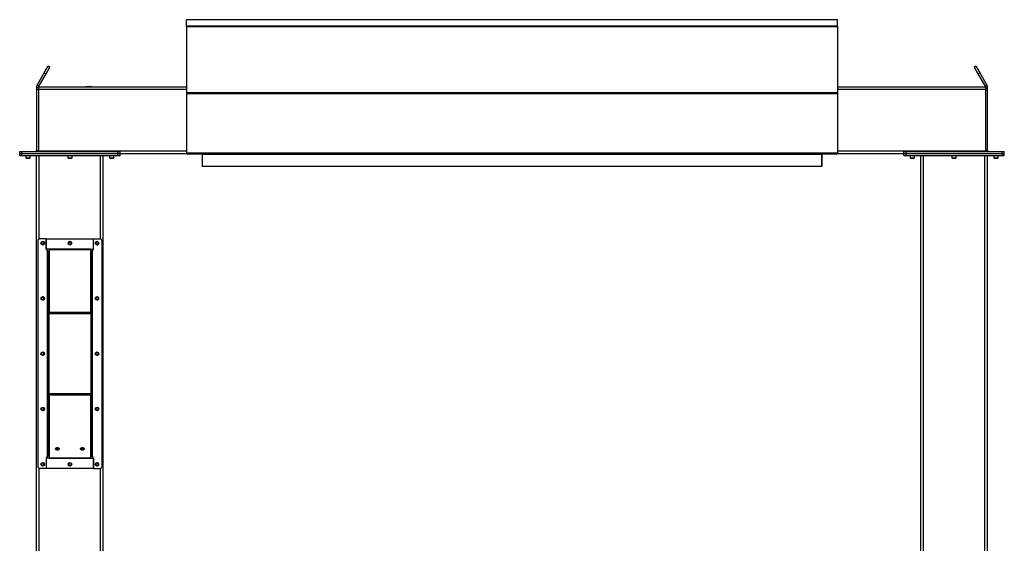
# Model space of a CAD drawing. Units: inches. Extents: x 3 to 813, y 3 to 526.
# Drawn here: x 526 to 644, y 240 to 303 of the extents above; entities that cross this region are included whole.
import ezdxf

# ---------------------------------------------------------------- set-up
doc = ezdxf.new("R2010")
doc.units = ezdxf.units.IN
doc.header["$LTSCALE"] = 24
doc.header["$MEASUREMENT"] = 0

msp = doc.modelspace()

# ---------------------------------------------------------------- linework, layer by layer
at = {"color": 7, "linetype": 'Continuous', "lineweight": 25}
for p, q in [((624.282721, 302.9262466), (546.282721, 302.9262466)), ((546.282721, 302.1598269), (546.282721, 302.9262466)), ((624.282721, 302.1598269), (546.282721, 302.1598269)), ((546.282721, 302.1286366), (546.282721, 302.1598269)), ((624.282721, 302.1286366), (546.282721, 302.1286366)), ((546.282721, 302.1286366), (546.282721, 302.1278065)), ((546.282721, 302.1278065), (546.282721, 294.1890777)), ((546.282721, 302.1278065), (624.282721, 302.1278065)), ((624.282721, 302.1598269), (624.282721, 302.9262466)), ((624.282721, 302.1286366), (624.282721, 302.1598269)), ((624.282721, 302.1286366), (624.282721, 302.1278065)), ((624.282721, 302.1278065), (624.282721, 294.1890777)), ((529.2282272, 296.5703796), (529.6912147, 297.3722974)), ((529.907721, 297.2472974), (529.6912147, 297.3722974)), ((640.8742274, 297.3722974), (640.657721, 297.2472974)), ((640.8742274, 297.3722974), (641.3372148, 296.5703796)), ((528.3664551, 295.0777466), (529.2282272, 296.5703796)), ((528.5829615, 294.9527466), (529.4447336, 296.4453796)), ((529.2282272, 296.5703796), (529.4447336, 296.4453796)), ((529.4447336, 296.4453796), (529.907721, 297.2472974)), ((640.657721, 297.2472974), (641.1207084, 296.4453796)), ((641.3372148, 296.5703796), (641.1207084, 296.4453796)), ((641.1207084, 296.4453796), (641.9824805, 294.9527466)), ((641.3372148, 296.5703796), (642.1989869, 295.0777466)), ((528.5829615, 294.9527466), (528.3664551, 295.0777466)), ((641.9824805, 294.9527466), (642.1989869, 295.0777466)), ((528.532721, 294.7652466), (528.282721, 294.7652466)), ((528.282721, 294.7652466), (528.282721, 294.5152466)), ((528.532721, 294.5152466), (528.282721, 294.5152466)), ((528.282721, 294.5152466), (528.282721, 287.2302466)), ((528.532721, 294.8902466), (546.282721, 294.8902466)), ((528.532721, 294.8902466), (528.532721, 294.5777466)), ((528.532721, 294.5777466), (528.532721, 287.2027466)), ((534.225221, 294.9252466), (534.190221, 294.9077466)), ((534.190221, 294.9077466), (534.190221, 294.8902466)), ((534.190221, 294.9077466), (534.875221, 294.9077466)), ((534.225221, 294.9252466), (534.840221, 294.9252466)), ((534.875221, 294.9077466), (534.840221, 294.9252466)), ((534.875221, 294.8902466), (534.875221, 294.9077466)), ((546.282721, 294.1890777), (624.282721, 294.1890777)), ((546.282721, 294.1890777), (546.282721, 294.0704151)), ((546.282721, 294.0704151), (624.282721, 294.0704151)), ((546.282721, 294.0704151), (546.282721, 286.9738305)), ((624.282721, 294.8902466), (642.032721, 294.8902466)), ((624.282721, 294.1890777), (624.282721, 294.0704151)), ((624.282721, 294.0704151), (624.282721, 286.9738305)), ((642.032721, 294.8902466), (642.032721, 294.5777466)), ((642.032721, 294.7652466), (642.282721, 294.7652466)), ((642.032721, 294.5777466), (642.032721, 287.2027466)), ((642.032721, 294.5152466), (642.282721, 294.5152466)), ((642.282721, 294.5152466), (642.282721, 294.7652466)), ((642.282721, 287.2302466), (642.282721, 294.5152466)), ((526.282721, 286.8902466), (526.282721, 287.1402466)), ((526.282721, 287.1402466), (526.532721, 287.1402466)), ((526.282721, 286.6402466), (526.282721, 286.8902466)), ((526.282721, 286.8902466), (526.532721, 286.8902466)), ((526.532721, 286.8902466), (526.532721, 287.1402466)), ((526.532721, 287.1402466), (538.062721, 287.1402466)), ((526.532721, 286.6402466), (526.532721, 286.8902466)), ((526.532721, 286.8902466), (538.062721, 286.8902466)), ((528.282721, 287.2302466), (528.532721, 287.2302466)), ((528.532721, 287.2027466), (528.532721, 287.1402466)), ((538.062721, 286.8902466), (538.062721, 287.1402466)), ((538.062721, 287.1402466), (538.312721, 287.1402466)), ((538.062721, 286.6402466), (538.062721, 286.8902466)), ((538.062721, 286.8902466), (538.312721, 286.8902466)), ((538.312721, 286.8902466), (538.312721, 287.1402466)), ((538.312721, 286.8902466), (546.282721, 286.8902466)), ((538.312721, 286.6402466), (538.312721, 286.8902466)), ((546.282721, 286.9738305), (624.282721, 286.9738305)), ((546.282721, 286.9738305), (546.282721, 286.8838305)), ((546.282721, 286.8838305), (546.2839943, 286.8838305)), ((546.3457397, 286.8478305), (624.2197023, 286.8478305)), ((548.147721, 286.8002466), (548.147721, 285.3902466)), ((548.157721, 286.8478305), (548.157721, 286.7938305)), ((548.157721, 286.7938305), (622.407721, 286.7938305)), ((548.157721, 286.7938305), (548.157721, 285.3838305)), ((622.407721, 286.8478305), (622.407721, 286.7938305)), ((622.407721, 286.7938305), (622.407721, 285.3838305)), ((622.417721, 285.3902466), (622.417721, 286.8002466)), ((624.2814478, 286.8838305), (624.282721, 286.8838305)), ((624.282721, 286.9738305), (624.282721, 286.8838305)), ((624.282721, 286.8902466), (632.252721, 286.8902466)), ((632.252721, 286.8902466), (632.252721, 287.1402466)), ((632.252721, 287.1402466), (632.502721, 287.1402466)), ((632.252721, 286.6402466), (632.252721, 286.8902466)), ((632.252721, 286.8902466), (632.502721, 286.8902466)), ((632.502721, 286.8902466), (632.502721, 287.1402466)), ((632.502721, 287.1402466), (644.032721, 287.1402466)), ((632.502721, 286.6402466), (632.502721, 286.8902466)), ((632.502721, 286.8902466), (644.032721, 286.8902466)), ((642.282721, 287.2302466), (642.032721, 287.2302466)), ((642.032721, 287.2027466), (642.032721, 287.1402466)), ((644.032721, 286.8902466), (644.032721, 287.1402466)), ((644.032721, 287.1402466), (644.282721, 287.1402466)), ((644.032721, 286.6402466), (644.032721, 286.8902466)), ((644.032721, 286.8902466), (644.282721, 286.8902466)), ((644.282721, 286.8902466), (644.282721, 287.1402466)), ((644.282721, 286.6402466), (644.282721, 286.8902466)), ((526.282721, 286.6402466), (526.532721, 286.6402466)), ((526.532721, 286.6402466), (538.062721, 286.6402466)), ((527.017721, 286.6402466), (527.017721, 286.3735278)), ((527.017721, 286.3735278), (527.0760023, 286.3152466)), ((527.017721, 286.3735278), (527.547721, 286.3735278)), ((527.0760023, 286.3152466), (527.4894398, 286.3152466)), ((527.4894398, 286.3152466), (527.547721, 286.3735278)), ((527.547721, 286.3735278), (527.547721, 286.6402466)), ((528.297721, 177.7881645), (528.297721, 286.6402466)), ((532.032721, 286.6402466), (532.032721, 286.3735278)), ((532.032721, 286.3735278), (532.0910023, 286.3152466)), ((532.032721, 286.3735278), (532.562721, 286.3735278)), ((532.0910023, 286.3152466), (532.5044398, 286.3152466)), ((532.5044398, 286.3152466), (532.562721, 286.3735278)), ((532.562721, 286.3735278), (532.562721, 286.6402466)), ((536.297721, 177.7881645), (536.297721, 286.6402466)), ((537.047721, 286.6402466), (537.047721, 286.3735278)), ((537.047721, 286.3735278), (537.1060023, 286.3152466)), ((537.047721, 286.3735278), (537.577721, 286.3735278)), ((537.1060023, 286.3152466), (537.5194398, 286.3152466)), ((537.5194398, 286.3152466), (537.577721, 286.3735278)), ((537.577721, 286.3735278), (537.577721, 286.6402466)), ((538.062721, 286.6402466), (538.312721, 286.6402466)), ((632.252721, 286.6402466), (632.502721, 286.6402466)), ((632.502721, 286.6402466), (644.032721, 286.6402466)), ((632.987721, 286.6402466), (632.987721, 286.3735278)), ((632.987721, 286.3735278), (633.0460023, 286.3152466)), ((632.987721, 286.3735278), (633.517721, 286.3735278)), ((633.0460023, 286.3152466), (633.4594398, 286.3152466)), ((633.4594398, 286.3152466), (633.517721, 286.3735278)), ((633.517721, 286.3735278), (633.517721, 286.6402466)), ((634.267721, 177.7881645), (634.267721, 286.6402466)), ((638.002721, 286.6402466), (638.002721, 286.3735278)), ((638.002721, 286.3735278), (638.0610023, 286.3152466)), ((638.002721, 286.3735278), (638.532721, 286.3735278)), ((638.0610023, 286.3152466), (638.4744398, 286.3152466)), ((638.4744398, 286.3152466), (638.532721, 286.3735278)), ((638.532721, 286.3735278), (638.532721, 286.6402466)), ((642.267721, 177.7881645), (642.267721, 286.6402466)), ((643.017721, 286.6402466), (643.017721, 286.3735278)), ((643.017721, 286.3735278), (643.0760023, 286.3152466)), ((643.017721, 286.3735278), (643.547721, 286.3735278)), ((643.0760023, 286.3152466), (643.4894398, 286.3152466)), ((643.4894398, 286.3152466), (643.547721, 286.3735278)), ((643.547721, 286.3735278), (643.547721, 286.6402466)), ((644.032721, 286.6402466), (644.282721, 286.6402466)), ((548.157721, 285.3902466), (548.147721, 285.3902466)), ((548.157721, 285.3838305), (622.407721, 285.3838305)), ((622.407721, 285.3902466), (622.417721, 285.3902466)), ((528.447721, 276.3909071), (528.447721, 249.3909071)), ((529.447721, 276.6409071), (528.697721, 276.6409071)), ((529.447721, 276.6409071), (529.447721, 275.3909071)), ((529.447721, 275.4209446), (529.447721, 276.6409071)), ((529.447721, 276.6409071), (535.147721, 276.6409071)), ((535.147721, 275.3909071), (535.147721, 276.6409071)), ((535.147721, 276.6409071), (535.897721, 276.6409071)), ((535.147721, 275.4209446), (535.147721, 276.6409071)), ((536.147721, 249.3909071), (536.147721, 276.3909071)), ((529.797721, 275.4209446), (529.447721, 275.4209446)), ((529.572721, 275.3909071), (529.447721, 275.3909071)), ((529.572721, 275.1927466), (529.572721, 275.3909071)), ((529.572721, 275.1927466), (529.572721, 250.5890676)), ((529.662721, 275.1027466), (529.797721, 275.1027466)), ((529.662721, 275.1027466), (529.662721, 267.7263487)), ((529.797721, 275.4209446), (529.797721, 275.357305)), ((534.797721, 275.4209446), (529.797721, 275.4209446)), ((534.797721, 275.357305), (529.797721, 275.357305)), ((529.797721, 275.357305), (529.797721, 267.8218081)), ((534.797721, 275.357305), (534.797721, 275.4209446)), ((534.797721, 275.4209446), (535.147721, 275.4209446)), ((534.797721, 267.8218081), (534.797721, 275.357305)), ((534.932721, 275.1027466), (534.797721, 275.1027466)), ((534.932721, 267.7263487), (534.932721, 275.1027466)), ((535.022721, 275.3909071), (535.147721, 275.3909071)), ((535.022721, 275.3909071), (535.022721, 275.1927466)), ((535.022721, 250.5890676), (535.022721, 275.1927466)), ((529.797721, 267.7263487), (529.662721, 267.7263487)), ((529.662721, 267.7263487), (529.662721, 267.662709)), ((529.797721, 267.662709), (529.662721, 267.662709)), ((529.662721, 267.662709), (529.662721, 258.1191051)), ((529.797721, 267.662709), (529.797721, 267.8218081)), ((534.797721, 267.8218081), (529.797721, 267.8218081)), ((534.797721, 267.662709), (529.797721, 267.662709)), ((529.797721, 258.1191051), (529.797721, 267.662709)), ((534.797721, 267.8218081), (534.797721, 267.662709)), ((534.797721, 267.7263487), (534.932721, 267.7263487)), ((534.797721, 267.662709), (534.932721, 267.662709)), ((534.797721, 267.662709), (534.797721, 258.1191051)), ((534.932721, 267.662709), (534.932721, 267.7263487)), ((534.932721, 258.1191051), (534.932721, 267.662709)), ((529.797721, 258.1191051), (529.662721, 258.1191051)), ((529.662721, 258.1191051), (529.662721, 258.0554655)), ((529.797721, 258.0554655), (529.662721, 258.0554655)), ((529.662721, 258.0554655), (529.662721, 250.6790676)), ((529.797721, 258.1191051), (534.797721, 258.1191051)), ((529.797721, 257.9600061), (529.797721, 258.1191051)), ((529.797721, 257.9600061), (534.797721, 257.9600061)), ((529.797721, 257.9600061), (529.797721, 250.4245092)), ((534.797721, 258.1191051), (534.932721, 258.1191051)), ((534.797721, 258.1191051), (534.797721, 257.9600061)), ((534.797721, 258.0554655), (534.932721, 258.0554655)), ((534.797721, 250.4245092), (534.797721, 257.9600061)), ((534.932721, 258.0554655), (534.932721, 258.1191051)), ((534.932721, 250.6790676), (534.932721, 258.0554655)), ((529.572721, 250.3909071), (529.447721, 250.3909071)), ((529.447721, 250.3909071), (529.447721, 249.1409071)), ((529.797721, 250.3608696), (529.447721, 250.3608696)), ((529.447721, 250.3608696), (529.447721, 249.1409071)), ((529.572721, 250.3909071), (529.572721, 250.5890676)), ((529.662721, 250.6790676), (529.797721, 250.6790676)), ((529.797721, 250.4245092), (534.797721, 250.4245092)), ((529.797721, 250.4245092), (529.797721, 250.3608696)), ((529.797721, 250.3608696), (534.797721, 250.3608696)), ((534.932721, 250.6790676), (534.797721, 250.6790676)), ((534.797721, 250.3608696), (534.797721, 250.4245092)), ((534.797721, 250.3608696), (535.147721, 250.3608696)), ((535.022721, 250.5890676), (535.022721, 250.3909071)), ((535.022721, 250.3909071), (535.147721, 250.3909071)), ((535.147721, 249.1409071), (535.147721, 250.3909071)), ((535.147721, 250.3608696), (535.147721, 249.1409071)), ((529.447721, 249.1409071), (528.697721, 249.1409071)), ((535.147721, 249.1409071), (529.447721, 249.1409071)), ((535.147721, 249.1409071), (535.897721, 249.1409071))]:
    msp.add_line(p, q, dxfattribs=at)
at = {"color": 1, "linetype": 'Continuous', "lineweight": 25}
for p, q in [((528.532721, 294.5777466), (546.282721, 294.5777466)), ((624.282721, 294.5777466), (642.032721, 294.5777466)), ((528.532721, 287.2027466), (546.282721, 287.2027466)), ((548.147721, 286.8002466), (548.157721, 286.8002466)), ((622.417721, 286.8002466), (622.407721, 286.8002466)), ((624.282721, 287.2027466), (642.032721, 287.2027466)), ((528.610221, 276.6250945), (528.610221, 286.6402466)), ((535.985221, 276.6250945), (535.985221, 286.6402466)), ((634.580221, 177.7652466), (634.580221, 286.6402466)), ((641.955221, 177.7652466), (641.955221, 286.6402466)), ((528.610221, 177.7652466), (528.610221, 249.1567197)), ((535.985221, 177.7652466), (535.985221, 249.1567197))]:
    msp.add_line(p, q, dxfattribs=at)
at = {"color": 7, "linetype": 'Continuous', "lineweight": 25, "flags": 128}
for points in [[(528.5205929, 287.1402466), (528.526188, 287.1639158), (528.532721, 287.2302466)], [(642.032721, 287.2302466), (642.039254, 287.1639158), (642.0448491, 287.1402466)], [(530.797721, 251.3304898), (530.7411043, 251.3357603), (530.688346, 251.3512129), (530.6430414, 251.3757944), (530.608278, 251.4078296), (530.5864247, 251.4451353), (530.578971, 251.4851694), (530.5864247, 251.5252034), (530.608278, 251.5625092), (530.6430414, 251.5945444), (530.688346, 251.6191258), (530.7411043, 251.6345784), (530.797721, 251.639849), (530.8543377, 251.6345784), (530.907096, 251.6191258), (530.9524006, 251.5945444), (530.9871641, 251.5625092), (531.0090173, 251.5252034), (531.016471, 251.4851694), (531.0090173, 251.4451353), (530.9871641, 251.4078296), (530.9524006, 251.3757944), (530.907096, 251.3512129), (530.8543377, 251.3357603), (530.797721, 251.3304898)], [(533.797721, 251.3304898), (533.7411043, 251.3357603), (533.688346, 251.3512129), (533.6430414, 251.3757944), (533.608278, 251.4078296), (533.5864247, 251.4451353), (533.578971, 251.4851694), (533.5864247, 251.5252034), (533.608278, 251.5625092), (533.6430414, 251.5945444), (533.688346, 251.6191258), (533.7411043, 251.6345784), (533.797721, 251.639849), (533.8543377, 251.6345784), (533.907096, 251.6191258), (533.9524006, 251.5945444), (533.9871641, 251.5625092), (534.0090173, 251.5252034), (534.016471, 251.4851694), (534.0090173, 251.4451353), (533.9871641, 251.4078296), (533.9524006, 251.3757944), (533.907096, 251.3512129), (533.8543377, 251.3357603), (533.797721, 251.3304898)]]:
    msp.add_lwpolyline(points, dxfattribs=at)
at = {"color": 7, "linetype": 'Continuous', "lineweight": 25}
for centre in [(529.047721, 276.1409071), (532.297721, 276.1402466), (535.547721, 276.1409071), (529.047721, 269.5159071), (535.547721, 269.5159071), (529.047721, 262.8909071), (535.547721, 262.8909071), (529.047721, 256.2659071), (535.547721, 256.2659071), (529.047721, 249.6409071), (532.297721, 249.6415676), (535.547721, 249.6409071)]:
    msp.add_circle(centre, 0.21875, dxfattribs=at)
for centre, radius, start, end in [((528.192721, 287.2302466), 0.09, 270, 0), ((548.057721, 286.8002466), 0.09, 0, 31.918354901), ((622.507721, 286.8002466), 0.09, 148.081645098, 180), ((642.372721, 287.2302466), 0.09, 180, 270), ((528.697721, 276.3909071), 0.25, 90, 180), ((529.0460753, 276.1404073), 0.1477119, 292.558518945, 238.681466181), ((532.2960753, 276.1404073), 0.1477119, 292.558518945, 238.681466181), ((535.5460753, 276.1404073), 0.1477119, 292.558518945, 238.681466181), ((535.897721, 276.3909071), 0.25, 0, 90), ((529.047721, 276.1402466), 0.1484375, 238.106533937, 293.080993791), ((532.297721, 276.1402466), 0.1484375, 238.106533937, 293.080993791), ((535.547721, 276.1402466), 0.1484375, 238.106533937, 293.080993791), ((529.0460753, 269.5154073), 0.1477119, 292.558518945, 238.681466181), ((529.047721, 269.5152466), 0.1484375, 238.106533937, 293.080993791), ((535.5460753, 269.5154073), 0.1477119, 292.558518945, 238.681466181), ((535.547721, 269.5152466), 0.1484375, 238.106533937, 293.080993791), ((529.0460753, 262.8904073), 0.1477119, 292.558518945, 238.681466181), ((529.047721, 262.8902466), 0.1484375, 238.106533937, 293.080993791), ((535.5460753, 262.8904073), 0.1477119, 292.558518945, 238.681466181), ((535.547721, 262.8902466), 0.1484375, 238.106533937, 293.080993791), ((529.0470468, 256.265324), 0.1481483, 294.872733075, 238.343755276), ((529.047721, 256.2652466), 0.1484375, 238.106533937, 293.080993791), ((535.5460753, 256.2654073), 0.1477119, 292.558518945, 238.681466181), ((535.547721, 256.2652466), 0.1484375, 238.106533937, 293.080993791), ((530.7790063, 251.6454232), 0.2202704, 210.720137293, 274.873875199), ((530.797721, 251.7974084), 0.3324602, 231.652535341, 308.347464659), ((530.8137528, 251.650643), 0.2252651, 265.918900364, 328.487087145), ((533.7790063, 251.6454232), 0.2202704, 210.720137294, 274.873875198), ((533.797721, 251.7974084), 0.3324602, 231.65253534, 308.347464659), ((533.8137528, 251.650643), 0.2252651, 265.918900364, 328.487087144), ((528.697721, 249.3909071), 0.25, 180, 270), ((529.0460753, 249.6404073), 0.1477119, 292.558518945, 238.681466181), ((529.047721, 249.6402466), 0.1484375, 238.106533937, 293.080993791), ((532.2960753, 249.6404073), 0.1477119, 292.558518945, 238.681466181), ((532.297721, 249.6402466), 0.1484375, 238.106533937, 293.080993791), ((535.5460753, 249.6404073), 0.1477119, 292.558518945, 238.681466181), ((535.547721, 249.6402466), 0.1484375, 238.106533937, 293.080993791), ((535.897721, 249.3909071), 0.25, 270, 0)]:
    msp.add_arc(centre, radius, start, end, dxfattribs=at)
for centre, start_param, end_param in [((546.3457397, 286.9738305), 2.3663992803, 3.1415926536), ((624.2197023, 286.9738305), 3.1415926536, 3.9167860269)]:
    msp.add_ellipse(centre, major_axis=(0, 0.126), ratio=0.7002075382, start_param=start_param, end_param=end_param, dxfattribs=at)
for points, knots in [([(528.3664551, 295.0777466), (528.3505363, 295.0466568), (528.3179798, 294.9830731), (528.2887514, 294.8769708), (528.284752, 294.8028749), (528.282721, 294.7652466)], [0, 0, 0, 0, 0.3201442599, 0.6547470477, 1, 1, 1, 1]), ([(642.282721, 294.7652466), (642.2809622, 294.8001305), (642.2773651, 294.8714739), (642.2496265, 294.9779754), (642.2160421, 295.044144), (642.1989869, 295.0777466)], [0, 0, 0, 0, 0.3201442599, 0.6547470477, 1, 1, 1, 1]), ([(528.5829615, 294.9527466), (528.5724955, 294.9343441), (528.5610661, 294.9142477), (528.5551558, 294.8921124), (528.5546576, 294.8902466)], [0, 0, 0, 0, 0.9157078555, 1, 1, 1, 1]), ([(642.0111674, 294.8902466), (642.011069, 294.8906255), (642.0053071, 294.9128223), (641.9937956, 294.9329563), (641.9824805, 294.9527466)], [0, 0, 0, 0, 0.017072294, 1, 1, 1, 1]), ([(529.1060054, 275.9620355), (529.0880694, 275.9584533), (529.0493421, 275.9507185), (528.9890547, 275.9627254), (528.9344076, 275.9941569), (528.8938116, 276.0416256), (528.8719498, 276.0993578), (528.8704511, 276.1603607), (528.8894736, 276.217534), (528.9260814, 276.264622), (528.9756493, 276.2961706), (529.0323238, 276.3090428), (529.0891599, 276.3024644), (529.1398376, 276.2772497), (529.1787717, 276.2372464), (529.2014828, 276.1870393), (529.2061618, 276.132803), (529.1924368, 276.0809516), (529.1624392, 276.0374012), (529.1303384, 276.0136776), (529.110176, 276.0054341), (529.1059133, 276.0036912)], [0, 0, 0, 0, 0.0525612092, 0.1134900891, 0.1728858881, 0.2321889573, 0.2904828645, 0.3481694985, 0.4053598352, 0.4614390938, 0.5175189385, 0.5719961672, 0.6264999828, 0.6798202359, 0.7327047847, 0.784918117, 0.8361924623, 0.8872947601, 0.9369664422, 0.9866734111, 1, 1, 1, 1]), ([(532.3560054, 275.9620355), (532.3380694, 275.9584533), (532.2993421, 275.9507185), (532.2390547, 275.9627254), (532.1844076, 275.9941569), (532.1438116, 276.0416256), (532.1219498, 276.0993578), (532.1204511, 276.1603607), (532.1394736, 276.217534), (532.1760814, 276.264622), (532.2256493, 276.2961706), (532.2823238, 276.3090428), (532.3391599, 276.3024644), (532.3898376, 276.2772497), (532.4287717, 276.2372464), (532.4514828, 276.1870393), (532.4561618, 276.132803), (532.4424368, 276.0809516), (532.4124392, 276.0374012), (532.3803384, 276.0136776), (532.360176, 276.0054341), (532.3559133, 276.0036912)], [0, 0, 0, 0, 0.0525612092, 0.1134900891, 0.1728858881, 0.2321889573, 0.2904828645, 0.3481694985, 0.4053598352, 0.4614390938, 0.5175189385, 0.5719961672, 0.6264999828, 0.6798202359, 0.7327047847, 0.784918117, 0.8361924623, 0.8872947601, 0.9369664422, 0.9866734111, 1, 1, 1, 1]), ([(535.6060054, 275.9620355), (535.5880694, 275.9584533), (535.5493421, 275.9507185), (535.4890547, 275.9627254), (535.4344076, 275.9941569), (535.3938116, 276.0416256), (535.3719498, 276.0993578), (535.3704511, 276.1603607), (535.3894736, 276.217534), (535.4260814, 276.264622), (535.4756493, 276.2961706), (535.5323238, 276.3090428), (535.5891599, 276.3024644), (535.6398376, 276.2772497), (535.6787717, 276.2372464), (535.7014828, 276.1870393), (535.7061618, 276.132803), (535.6924368, 276.0809516), (535.6624392, 276.0374012), (535.6303384, 276.0136776), (535.610176, 276.0054341), (535.6059133, 276.0036912)], [0, 0, 0, 0, 0.0525612092, 0.1134900891, 0.1728858881, 0.2321889573, 0.2904828645, 0.3481694985, 0.4053598352, 0.4614390938, 0.5175189385, 0.5719961672, 0.6264999828, 0.6798202359, 0.7327047847, 0.784918117, 0.8361924623, 0.8872947601, 0.9369664422, 0.9866734111, 1, 1, 1, 1]), ([(528.9692953, 276.0142184), (528.9833397, 276.004247), (529.0114247, 275.9843068), (529.0637989, 275.9746135), (529.1179747, 275.9804953), (529.1695057, 276.0048554), (529.2000618, 276.0343404), (529.2130142, 276.0527032), (529.2149481, 276.055445)], [0, 0, 0, 0, 0.1830806825, 0.366112328, 0.5549178687, 0.7597139458, 0.9641228064, 1, 1, 1, 1]), ([(529.0416038, 275.9565573), (529.0519974, 275.9551208), (529.0738428, 275.9521016), (529.0949439, 275.958619), (529.1060054, 275.9620355)], [0, 0, 0, 0, 0.4757796668, 1, 1, 1, 1]), ([(529.0699434, 275.954592), (529.0835256, 275.9568908), (529.1123533, 275.96177), (529.1521722, 275.9824632), (529.1872162, 276.012188), (529.2062149, 276.0386278), (529.2140857, 276.0537841), (529.2149484, 276.0554453)], [0, 0, 0, 0, 0.223910094, 0.4752382081, 0.721070067, 0.9694287208, 1, 1, 1, 1]), ([(529.2149486, 276.0554456), (529.2153651, 276.0560542), (529.2159702, 276.0569384), (529.2166797, 276.0578729), (529.2170161, 276.05826), (529.2171969, 276.0584443), (529.2173347, 276.0585616), (529.2174437, 276.0586235), (529.2175107, 276.0586418), (529.2175619, 276.058633), (529.2175998, 276.0586021), (529.2176305, 276.0585351), (529.2176498, 276.0583416), (529.217505, 276.0575058), (529.2163057, 276.0542075), (529.210237, 276.041395), (529.191475, 276.013533), (529.1556598, 275.9808346), (529.1214561, 275.9678851), (529.1060054, 275.9620355)], [0, 0, 0, 0, 0.01424529665, 0.02069741466, 0.02285447689, 0.02438394302, 0.02588820327, 0.02656507124, 0.0271327658, 0.02752482937, 0.02791815934, 0.02841097178, 0.02927409516, 0.03205850304, 0.04503287296, 0.09658464092, 0.30341562638, 0.68533461325, 1, 1, 1, 1]), ([(529.797721, 275.1027466), (529.7957767, 275.1084226), (529.7915582, 275.1207376), (529.7558121, 275.1397336), (529.6980877, 275.1596756), (529.6330571, 275.1773802), (529.5898759, 275.1883776), (529.572721, 275.1927466)], [0, 0, 0, 0, 0.1893887574, 0.4109104714, 0.6324449673, 0.8539792844, 1, 1, 1, 1]), ([(529.662721, 275.1027466), (529.6610914, 275.1109839), (529.6579469, 275.1268785), (529.6348102, 275.1503966), (529.605062, 275.1721824), (529.5828877, 275.186282), (529.572721, 275.1927466)], [0, 0, 0, 0, 0.2742813621, 0.5292497227, 0.7841650772, 1, 1, 1, 1]), ([(532.2192953, 276.0142184), (532.2333397, 276.004247), (532.2614247, 275.9843068), (532.3137989, 275.9746135), (532.3679747, 275.9804953), (532.4195057, 276.0048554), (532.4500618, 276.0343404), (532.4630142, 276.0527032), (532.4649481, 276.055445)], [0, 0, 0, 0, 0.1830806825, 0.366112328, 0.5549178687, 0.7597139458, 0.9641228064, 1, 1, 1, 1]), ([(532.2916038, 275.9565573), (532.3019974, 275.9551208), (532.3238428, 275.9521016), (532.3449439, 275.958619), (532.3560054, 275.9620355)], [0, 0, 0, 0, 0.4757796668, 1, 1, 1, 1]), ([(532.3199434, 275.954592), (532.3335256, 275.9568908), (532.3623533, 275.96177), (532.4021722, 275.9824632), (532.4372162, 276.012188), (532.4562149, 276.0386278), (532.4640857, 276.0537841), (532.4649484, 276.0554453)], [0, 0, 0, 0, 0.223910094, 0.4752382081, 0.721070067, 0.9694287208, 1, 1, 1, 1]), ([(532.4649486, 276.0554456), (532.4653651, 276.0560542), (532.4659702, 276.0569384), (532.4666797, 276.0578729), (532.4670161, 276.05826), (532.4671969, 276.0584443), (532.4673347, 276.0585616), (532.4674437, 276.0586235), (532.4675107, 276.0586418), (532.4675619, 276.058633), (532.4675998, 276.0586021), (532.4676305, 276.0585351), (532.4676498, 276.0583416), (532.467505, 276.0575058), (532.4663057, 276.0542075), (532.460237, 276.041395), (532.441475, 276.013533), (532.4056598, 275.9808346), (532.3714561, 275.9678851), (532.3560054, 275.9620355)], [0, 0, 0, 0, 0.01424529665, 0.02069741466, 0.02285447689, 0.02438394302, 0.02588820327, 0.02656507124, 0.0271327658, 0.02752482937, 0.02791815934, 0.02841097178, 0.02927409516, 0.03205850304, 0.04503287296, 0.09658464092, 0.30341562638, 0.68533461325, 1, 1, 1, 1]), ([(535.022721, 275.1927466), (535.000435, 275.1870705), (534.9520817, 275.1747555), (534.8845218, 275.1557595), (534.8305751, 275.1358175), (534.8018257, 275.1181129), (534.7988881, 275.1071156), (534.797721, 275.1027466)], [0, 0, 0, 0, 0.1893887574, 0.4109104714, 0.6324449673, 0.8539792844, 1, 1, 1, 1]), ([(535.022721, 275.1927466), (535.0097711, 275.1845092), (534.9847831, 275.1686146), (534.9545617, 275.1450965), (534.9359388, 275.1233107), (534.9337325, 275.1092111), (534.932721, 275.1027466)], [0, 0, 0, 0, 0.2742813621, 0.5292497227, 0.7841650772, 1, 1, 1, 1]), ([(535.4692953, 276.0142184), (535.4833397, 276.004247), (535.5114247, 275.9843068), (535.5637989, 275.9746135), (535.6179747, 275.9804953), (535.6695057, 276.0048554), (535.7000618, 276.0343404), (535.7130142, 276.0527032), (535.7149481, 276.055445)], [0, 0, 0, 0, 0.1830806825, 0.366112328, 0.5549178687, 0.7597139458, 0.9641228064, 1, 1, 1, 1]), ([(535.5416038, 275.9565573), (535.5519974, 275.9551208), (535.5738428, 275.9521016), (535.5949439, 275.958619), (535.6060054, 275.9620355)], [0, 0, 0, 0, 0.4757796668, 1, 1, 1, 1]), ([(535.5699434, 275.954592), (535.5835256, 275.9568908), (535.6123533, 275.96177), (535.6521722, 275.9824632), (535.6872162, 276.012188), (535.7062149, 276.0386278), (535.7140857, 276.0537841), (535.7149484, 276.0554453)], [0, 0, 0, 0, 0.223910094, 0.4752382081, 0.721070067, 0.9694287208, 1, 1, 1, 1]), ([(535.7149486, 276.0554456), (535.7153651, 276.0560542), (535.7159702, 276.0569384), (535.7166797, 276.0578729), (535.7170161, 276.05826), (535.7171969, 276.0584443), (535.7173347, 276.0585616), (535.7174437, 276.0586235), (535.7175107, 276.0586418), (535.7175619, 276.058633), (535.7175998, 276.0586021), (535.7176305, 276.0585351), (535.7176498, 276.0583416), (535.717505, 276.0575058), (535.7163057, 276.0542075), (535.710237, 276.041395), (535.691475, 276.013533), (535.6556598, 275.9808346), (535.6214561, 275.9678851), (535.6060054, 275.9620355)], [0, 0, 0, 0, 0.01424529665, 0.02069741466, 0.02285447689, 0.02438394302, 0.02588820327, 0.02656507124, 0.0271327658, 0.02752482937, 0.02791815934, 0.02841097178, 0.02927409516, 0.03205850304, 0.04503287296, 0.09658464092, 0.30341562638, 0.68533461325, 1, 1, 1, 1]), ([(529.1060054, 269.3370355), (529.0880694, 269.3334533), (529.0493421, 269.3257185), (528.9890547, 269.3377254), (528.9344076, 269.3691569), (528.8938116, 269.4166256), (528.8719498, 269.4743578), (528.8704511, 269.5353607), (528.8894736, 269.592534), (528.9260814, 269.639622), (528.9756493, 269.6711706), (529.0323238, 269.6840428), (529.0891599, 269.6774644), (529.1398376, 269.6522497), (529.1787717, 269.6122464), (529.2014828, 269.5620393), (529.2061618, 269.507803), (529.1924368, 269.4559516), (529.1624392, 269.4124012), (529.1303384, 269.3886776), (529.110176, 269.3804341), (529.1059133, 269.3786912)], [0, 0, 0, 0, 0.0525612092, 0.1134900891, 0.1728858881, 0.2321889573, 0.2904828645, 0.3481694985, 0.4053598352, 0.4614390938, 0.5175189385, 0.5719961672, 0.6264999828, 0.6798202359, 0.7327047847, 0.784918117, 0.8361924623, 0.8872947601, 0.9369664422, 0.9866734111, 1, 1, 1, 1]), ([(528.9692953, 269.3892184), (528.9833397, 269.379247), (529.0114247, 269.3593068), (529.0637989, 269.3496135), (529.1179747, 269.3554953), (529.1695057, 269.3798554), (529.2000618, 269.4093404), (529.2130142, 269.4277032), (529.2149481, 269.430445)], [0, 0, 0, 0, 0.1830806825, 0.366112328, 0.5549178687, 0.7597139458, 0.9641228064, 1, 1, 1, 1]), ([(529.0416038, 269.3315573), (529.0519974, 269.3301208), (529.0738428, 269.3271016), (529.0949439, 269.333619), (529.1060054, 269.3370355)], [0, 0, 0, 0, 0.4757796668, 1, 1, 1, 1]), ([(529.0699434, 269.329592), (529.0835256, 269.3318908), (529.1123533, 269.33677), (529.1521722, 269.3574632), (529.1872162, 269.387188), (529.2062149, 269.4136278), (529.2140857, 269.4287841), (529.2149484, 269.4304453)], [0, 0, 0, 0, 0.223910094, 0.4752382081, 0.721070067, 0.9694287208, 1, 1, 1, 1]), ([(529.2149486, 269.4304456), (529.2153651, 269.4310542), (529.2159702, 269.4319384), (529.2166797, 269.4328729), (529.2170161, 269.43326), (529.2171969, 269.4334443), (529.2173347, 269.4335616), (529.2174437, 269.4336235), (529.2175107, 269.4336418), (529.2175619, 269.433633), (529.2175998, 269.4336021), (529.2176305, 269.4335351), (529.2176498, 269.4333416), (529.217505, 269.4325058), (529.2163057, 269.4292075), (529.210237, 269.416395), (529.191475, 269.388533), (529.1556598, 269.3558346), (529.1214561, 269.3428851), (529.1060054, 269.3370355)], [0, 0, 0, 0, 0.01424529665, 0.02069741466, 0.02285447689, 0.02438394302, 0.02588820327, 0.02656507124, 0.0271327658, 0.02752482937, 0.02791815934, 0.02841097178, 0.02927409516, 0.03205850304, 0.04503287296, 0.09658464092, 0.30341562638, 0.68533461325, 1, 1, 1, 1]), ([(535.6060054, 269.3370355), (535.5880694, 269.3334533), (535.5493421, 269.3257185), (535.4890547, 269.3377254), (535.4344076, 269.3691569), (535.3938116, 269.4166256), (535.3719498, 269.4743578), (535.3704511, 269.5353607), (535.3894736, 269.592534), (535.4260814, 269.639622), (535.4756493, 269.6711706), (535.5323238, 269.6840428), (535.5891599, 269.6774644), (535.6398376, 269.6522497), (535.6787717, 269.6122464), (535.7014828, 269.5620393), (535.7061618, 269.507803), (535.6924368, 269.4559516), (535.6624392, 269.4124012), (535.6303384, 269.3886776), (535.610176, 269.3804341), (535.6059133, 269.3786912)], [0, 0, 0, 0, 0.0525612092, 0.1134900891, 0.1728858881, 0.2321889573, 0.2904828645, 0.3481694985, 0.4053598352, 0.4614390938, 0.5175189385, 0.5719961672, 0.6264999828, 0.6798202359, 0.7327047847, 0.784918117, 0.8361924623, 0.8872947601, 0.9369664422, 0.9866734111, 1, 1, 1, 1]), ([(535.4692953, 269.3892184), (535.4833397, 269.379247), (535.5114247, 269.3593068), (535.5637989, 269.3496135), (535.6179747, 269.3554953), (535.6695057, 269.3798554), (535.7000618, 269.4093404), (535.7130142, 269.4277032), (535.7149481, 269.430445)], [0, 0, 0, 0, 0.1830806825, 0.366112328, 0.5549178687, 0.7597139458, 0.9641228064, 1, 1, 1, 1]), ([(535.5416038, 269.3315573), (535.5519974, 269.3301208), (535.5738428, 269.3271016), (535.5949439, 269.333619), (535.6060054, 269.3370355)], [0, 0, 0, 0, 0.4757796668, 1, 1, 1, 1]), ([(535.5699434, 269.329592), (535.5835256, 269.3318908), (535.6123533, 269.33677), (535.6521722, 269.3574632), (535.6872162, 269.387188), (535.7062149, 269.4136278), (535.7140857, 269.4287841), (535.7149484, 269.4304453)], [0, 0, 0, 0, 0.223910094, 0.4752382081, 0.721070067, 0.9694287208, 1, 1, 1, 1]), ([(535.7149486, 269.4304456), (535.7153651, 269.4310542), (535.7159702, 269.4319384), (535.7166797, 269.4328729), (535.7170161, 269.43326), (535.7171969, 269.4334443), (535.7173347, 269.4335616), (535.7174437, 269.4336235), (535.7175107, 269.4336418), (535.7175619, 269.433633), (535.7175998, 269.4336021), (535.7176305, 269.4335351), (535.7176498, 269.4333416), (535.717505, 269.4325058), (535.7163057, 269.4292075), (535.710237, 269.416395), (535.691475, 269.388533), (535.6556598, 269.3558346), (535.6214561, 269.3428851), (535.6060054, 269.3370355)], [0, 0, 0, 0, 0.01424529665, 0.02069741466, 0.02285447689, 0.02438394302, 0.02588820327, 0.02656507124, 0.0271327658, 0.02752482937, 0.02791815934, 0.02841097178, 0.02927409516, 0.03205850304, 0.04503287296, 0.09658464092, 0.30341562638, 0.68533461325, 1, 1, 1, 1]), ([(529.1060054, 262.7120355), (529.0880694, 262.7084533), (529.0493421, 262.7007185), (528.9890547, 262.7127254), (528.9344076, 262.7441569), (528.8938116, 262.7916256), (528.8719498, 262.8493578), (528.8704511, 262.9103607), (528.8894736, 262.967534), (528.9260814, 263.014622), (528.9756493, 263.0461706), (529.0323238, 263.0590428), (529.0891599, 263.0524644), (529.1398376, 263.0272497), (529.1787717, 262.9872464), (529.2014828, 262.9370393), (529.2061618, 262.882803), (529.1924368, 262.8309516), (529.1624392, 262.7874012), (529.1303384, 262.7636776), (529.110176, 262.7554341), (529.1059133, 262.7536912)], [0, 0, 0, 0, 0.0525612092, 0.1134900891, 0.1728858881, 0.2321889573, 0.2904828645, 0.3481694985, 0.4053598352, 0.4614390938, 0.5175189385, 0.5719961672, 0.6264999828, 0.6798202359, 0.7327047847, 0.784918117, 0.8361924623, 0.8872947601, 0.9369664422, 0.9866734111, 1, 1, 1, 1]), ([(528.9692953, 262.7642184), (528.9833397, 262.754247), (529.0114247, 262.7343068), (529.0637989, 262.7246135), (529.1179747, 262.7304953), (529.1695057, 262.7548554), (529.2000618, 262.7843404), (529.2130142, 262.8027032), (529.2149481, 262.805445)], [0, 0, 0, 0, 0.1830806825, 0.366112328, 0.5549178687, 0.7597139458, 0.9641228064, 1, 1, 1, 1]), ([(529.0416038, 262.7065573), (529.0519974, 262.7051208), (529.0738428, 262.7021016), (529.0949439, 262.708619), (529.1060054, 262.7120355)], [0, 0, 0, 0, 0.4757796668, 1, 1, 1, 1]), ([(529.0699434, 262.704592), (529.0835256, 262.7068908), (529.1123533, 262.71177), (529.1521722, 262.7324632), (529.1872162, 262.762188), (529.2062149, 262.7886278), (529.2140857, 262.8037841), (529.2149484, 262.8054453)], [0, 0, 0, 0, 0.223910094, 0.4752382081, 0.721070067, 0.9694287208, 1, 1, 1, 1]), ([(529.2149486, 262.8054456), (529.2153651, 262.8060542), (529.2159702, 262.8069384), (529.2166797, 262.8078729), (529.2170161, 262.80826), (529.2171969, 262.8084443), (529.2173347, 262.8085616), (529.2174437, 262.8086235), (529.2175107, 262.8086418), (529.2175619, 262.808633), (529.2175998, 262.8086021), (529.2176305, 262.8085351), (529.2176498, 262.8083416), (529.217505, 262.8075058), (529.2163057, 262.8042075), (529.210237, 262.791395), (529.191475, 262.763533), (529.1556598, 262.7308346), (529.1214561, 262.7178851), (529.1060054, 262.7120355)], [0, 0, 0, 0, 0.01424529665, 0.02069741466, 0.02285447689, 0.02438394302, 0.02588820327, 0.02656507124, 0.0271327658, 0.02752482937, 0.02791815934, 0.02841097178, 0.02927409516, 0.03205850304, 0.04503287296, 0.09658464092, 0.30341562638, 0.68533461325, 1, 1, 1, 1]), ([(535.6060054, 262.7120355), (535.5880694, 262.7084533), (535.5493421, 262.7007185), (535.4890547, 262.7127254), (535.4344076, 262.7441569), (535.3938116, 262.7916256), (535.3719498, 262.8493578), (535.3704511, 262.9103607), (535.3894736, 262.967534), (535.4260814, 263.014622), (535.4756493, 263.0461706), (535.5323238, 263.0590428), (535.5891599, 263.0524644), (535.6398376, 263.0272497), (535.6787717, 262.9872464), (535.7014828, 262.9370393), (535.7061618, 262.882803), (535.6924368, 262.8309516), (535.6624392, 262.7874012), (535.6303384, 262.7636776), (535.610176, 262.7554341), (535.6059133, 262.7536912)], [0, 0, 0, 0, 0.0525612092, 0.1134900891, 0.1728858881, 0.2321889573, 0.2904828645, 0.3481694985, 0.4053598352, 0.4614390938, 0.5175189385, 0.5719961672, 0.6264999828, 0.6798202359, 0.7327047847, 0.784918117, 0.8361924623, 0.8872947601, 0.9369664422, 0.9866734111, 1, 1, 1, 1]), ([(535.4692953, 262.7642184), (535.4833397, 262.754247), (535.5114247, 262.7343068), (535.5637989, 262.7246135), (535.6179747, 262.7304953), (535.6695057, 262.7548554), (535.7000618, 262.7843404), (535.7130142, 262.8027032), (535.7149481, 262.805445)], [0, 0, 0, 0, 0.1830806825, 0.366112328, 0.5549178687, 0.7597139458, 0.9641228064, 1, 1, 1, 1]), ([(535.5416038, 262.7065573), (535.5519974, 262.7051208), (535.5738428, 262.7021016), (535.5949439, 262.708619), (535.6060054, 262.7120355)], [0, 0, 0, 0, 0.4757796668, 1, 1, 1, 1]), ([(535.5699434, 262.704592), (535.5835256, 262.7068908), (535.6123533, 262.71177), (535.6521722, 262.7324632), (535.6872162, 262.762188), (535.7062149, 262.7886278), (535.7140857, 262.8037841), (535.7149484, 262.8054453)], [0, 0, 0, 0, 0.223910094, 0.4752382081, 0.721070067, 0.9694287208, 1, 1, 1, 1]), ([(535.7149486, 262.8054456), (535.7153651, 262.8060542), (535.7159702, 262.8069384), (535.7166797, 262.8078729), (535.7170161, 262.80826), (535.7171969, 262.8084443), (535.7173347, 262.8085616), (535.7174437, 262.8086235), (535.7175107, 262.8086418), (535.7175619, 262.808633), (535.7175998, 262.8086021), (535.7176305, 262.8085351), (535.7176498, 262.8083416), (535.717505, 262.8075058), (535.7163057, 262.8042075), (535.710237, 262.791395), (535.691475, 262.763533), (535.6556598, 262.7308346), (535.6214561, 262.7178851), (535.6060054, 262.7120355)], [0, 0, 0, 0, 0.01424529665, 0.02069741466, 0.02285447689, 0.02438394302, 0.02588820327, 0.02656507124, 0.0271327658, 0.02752482937, 0.02791815934, 0.02841097178, 0.02927409516, 0.03205850304, 0.04503287296, 0.09658464092, 0.30341562638, 0.68533461325, 1, 1, 1, 1]), ([(529.1060054, 256.0870355), (529.0880694, 256.0834533), (529.0493421, 256.0757185), (528.9890547, 256.0877254), (528.9344076, 256.1191569), (528.8938116, 256.1666256), (528.8719498, 256.2243578), (528.8704511, 256.2853607), (528.8894736, 256.342534), (528.9260814, 256.389622), (528.9756493, 256.4211706), (529.0323238, 256.4340428), (529.0891599, 256.4274644), (529.1398376, 256.4022497), (529.1787717, 256.3622464), (529.2014828, 256.3120393), (529.2061618, 256.257803), (529.1924368, 256.2059516), (529.1624392, 256.1624012), (529.1303384, 256.1386776), (529.110176, 256.1304341), (529.1059133, 256.1286912)], [0, 0, 0, 0, 0.0525612092, 0.1134900891, 0.1728858881, 0.2321889573, 0.2904828645, 0.3481694985, 0.4053598352, 0.4614390938, 0.5175189385, 0.5719961672, 0.6264999828, 0.6798202359, 0.7327047847, 0.784918117, 0.8361924623, 0.8872947601, 0.9369664422, 0.9866734111, 1, 1, 1, 1]), ([(528.9692953, 256.1392184), (528.9833397, 256.129247), (529.0114247, 256.1093068), (529.0637989, 256.0996135), (529.1179747, 256.1054953), (529.1695057, 256.1298554), (529.2000618, 256.1593404), (529.2130142, 256.1777032), (529.2149481, 256.180445)], [0, 0, 0, 0, 0.1830806825, 0.366112328, 0.5549178687, 0.7597139458, 0.9641228064, 1, 1, 1, 1]), ([(529.0416038, 256.0815573), (529.0519974, 256.0801208), (529.0738428, 256.0771016), (529.0949439, 256.083619), (529.1060054, 256.0870355)], [0, 0, 0, 0, 0.4757796668, 1, 1, 1, 1]), ([(529.0699434, 256.079592), (529.0835256, 256.0818908), (529.1123533, 256.08677), (529.1521722, 256.1074632), (529.1872162, 256.137188), (529.2062149, 256.1636278), (529.2140857, 256.1787841), (529.2149484, 256.1804453)], [0, 0, 0, 0, 0.223910094, 0.4752382081, 0.721070067, 0.9694287208, 1, 1, 1, 1]), ([(529.2149486, 256.1804456), (529.2153651, 256.1810542), (529.2159702, 256.1819384), (529.2166797, 256.1828729), (529.2170161, 256.18326), (529.2171969, 256.1834443), (529.2173347, 256.1835616), (529.2174437, 256.1836235), (529.2175107, 256.1836418), (529.2175619, 256.183633), (529.2175998, 256.1836021), (529.2176305, 256.1835351), (529.2176498, 256.1833416), (529.217505, 256.1825058), (529.2163057, 256.1792075), (529.210237, 256.166395), (529.191475, 256.138533), (529.1556598, 256.1058346), (529.1214561, 256.0928851), (529.1060054, 256.0870355)], [0, 0, 0, 0, 0.01424529665, 0.02069741466, 0.02285447689, 0.02438394302, 0.02588820327, 0.02656507124, 0.0271327658, 0.02752482937, 0.02791815934, 0.02841097178, 0.02927409516, 0.03205850304, 0.04503287296, 0.09658464092, 0.30341562638, 0.68533461325, 1, 1, 1, 1]), ([(535.6060054, 256.0870355), (535.5880694, 256.0834533), (535.5493421, 256.0757185), (535.4890547, 256.0877254), (535.4344076, 256.1191569), (535.3938116, 256.1666256), (535.3719498, 256.2243578), (535.3704511, 256.2853607), (535.3894736, 256.342534), (535.4260814, 256.389622), (535.4756493, 256.4211706), (535.5323238, 256.4340428), (535.5891599, 256.4274644), (535.6398376, 256.4022497), (535.6787717, 256.3622464), (535.7014828, 256.3120393), (535.7061618, 256.257803), (535.6924368, 256.2059516), (535.6624392, 256.1624012), (535.6303384, 256.1386776), (535.610176, 256.1304341), (535.6059133, 256.1286912)], [0, 0, 0, 0, 0.0525612092, 0.1134900891, 0.1728858881, 0.2321889573, 0.2904828645, 0.3481694985, 0.4053598352, 0.4614390938, 0.5175189385, 0.5719961672, 0.6264999828, 0.6798202359, 0.7327047847, 0.784918117, 0.8361924623, 0.8872947601, 0.9369664422, 0.9866734111, 1, 1, 1, 1]), ([(535.4692953, 256.1392184), (535.4833397, 256.129247), (535.5114247, 256.1093068), (535.5637989, 256.0996135), (535.6179747, 256.1054953), (535.6695057, 256.1298554), (535.7000618, 256.1593404), (535.7130142, 256.1777032), (535.7149481, 256.180445)], [0, 0, 0, 0, 0.1830806825, 0.366112328, 0.5549178687, 0.7597139458, 0.9641228064, 1, 1, 1, 1]), ([(535.5416038, 256.0815573), (535.5519974, 256.0801208), (535.5738428, 256.0771016), (535.5949439, 256.083619), (535.6060054, 256.0870355)], [0, 0, 0, 0, 0.4757796668, 1, 1, 1, 1]), ([(535.5699434, 256.079592), (535.5835256, 256.0818908), (535.6123533, 256.08677), (535.6521722, 256.1074632), (535.6872162, 256.137188), (535.7062149, 256.1636278), (535.7140857, 256.1787841), (535.7149484, 256.1804453)], [0, 0, 0, 0, 0.223910094, 0.4752382081, 0.721070067, 0.9694287208, 1, 1, 1, 1]), ([(535.7149486, 256.1804456), (535.7153651, 256.1810542), (535.7159702, 256.1819384), (535.7166797, 256.1828729), (535.7170161, 256.18326), (535.7171969, 256.1834443), (535.7173347, 256.1835616), (535.7174437, 256.1836235), (535.7175107, 256.1836418), (535.7175619, 256.183633), (535.7175998, 256.1836021), (535.7176305, 256.1835351), (535.7176498, 256.1833416), (535.717505, 256.1825058), (535.7163057, 256.1792075), (535.710237, 256.166395), (535.691475, 256.138533), (535.6556598, 256.1058346), (535.6214561, 256.0928851), (535.6060054, 256.0870355)], [0, 0, 0, 0, 0.01424529665, 0.02069741466, 0.02285447689, 0.02438394302, 0.02588820327, 0.02656507124, 0.0271327658, 0.02752482937, 0.02791815934, 0.02841097178, 0.02927409516, 0.03205850304, 0.04503287296, 0.09658464092, 0.30341562638, 0.68533461325, 1, 1, 1, 1]), ([(529.572721, 250.5890676), (529.595007, 250.5947437), (529.6433603, 250.6070587), (529.7109202, 250.6260547), (529.7648669, 250.6459967), (529.7936163, 250.6637012), (529.796554, 250.6746986), (529.797721, 250.6790676)], [0, 0, 0, 0, 0.1893887574, 0.4109104714, 0.6324449673, 0.8539792844, 1, 1, 1, 1]), ([(529.572721, 250.5890676), (529.5856709, 250.597305), (529.6106589, 250.6131996), (529.6408803, 250.6367177), (529.6595033, 250.6585034), (529.6617095, 250.6726031), (529.662721, 250.6790676)], [0, 0, 0, 0, 0.2742813621, 0.5292497227, 0.7841650772, 1, 1, 1, 1]), ([(534.797721, 250.6790676), (534.7996653, 250.6733916), (534.8038838, 250.6610766), (534.8396299, 250.6420806), (534.8973543, 250.6221386), (534.9623849, 250.604434), (535.0055661, 250.5934366), (535.022721, 250.5890676)], [0, 0, 0, 0, 0.1893887574, 0.4109104714, 0.6324449673, 0.8539792844, 1, 1, 1, 1]), ([(534.932721, 250.6790676), (534.9343506, 250.6708303), (534.9374951, 250.6549357), (534.9606318, 250.6314176), (534.99038, 250.6096318), (535.0125543, 250.5955322), (535.022721, 250.5890676)], [0, 0, 0, 0, 0.2742813621, 0.5292497227, 0.7841650772, 1, 1, 1, 1]), ([(529.1060054, 249.4620355), (529.0880694, 249.4584533), (529.0493421, 249.4507185), (528.9890547, 249.4627254), (528.9344076, 249.4941569), (528.8938116, 249.5416256), (528.8719498, 249.5993578), (528.8704511, 249.6603607), (528.8894736, 249.717534), (528.9260814, 249.764622), (528.9756493, 249.7961706), (529.0323238, 249.8090428), (529.0891599, 249.8024644), (529.1398376, 249.7772497), (529.1787717, 249.7372464), (529.2014828, 249.6870393), (529.2061618, 249.632803), (529.1924368, 249.5809516), (529.1624392, 249.5374012), (529.1303384, 249.5136776), (529.110176, 249.5054341), (529.1059133, 249.5036912)], [0, 0, 0, 0, 0.0525612092, 0.1134900891, 0.1728858881, 0.2321889573, 0.2904828645, 0.3481694985, 0.4053598352, 0.4614390938, 0.5175189385, 0.5719961672, 0.6264999828, 0.6798202359, 0.7327047847, 0.784918117, 0.8361924623, 0.8872947601, 0.9369664422, 0.9866734111, 1, 1, 1, 1]), ([(528.9692953, 249.5142184), (528.9833397, 249.504247), (529.0114247, 249.4843068), (529.0637989, 249.4746135), (529.1179747, 249.4804953), (529.1695057, 249.5048554), (529.2000618, 249.5343404), (529.2130142, 249.5527032), (529.2149481, 249.555445)], [0, 0, 0, 0, 0.1830806825, 0.366112328, 0.5549178687, 0.7597139458, 0.9641228064, 1, 1, 1, 1]), ([(529.0416038, 249.4565573), (529.0519974, 249.4551208), (529.0738428, 249.4521016), (529.0949439, 249.458619), (529.1060054, 249.4620355)], [0, 0, 0, 0, 0.4757796668, 1, 1, 1, 1]), ([(529.0699434, 249.454592), (529.0835256, 249.4568908), (529.1123533, 249.46177), (529.1521722, 249.4824632), (529.1872162, 249.512188), (529.2062149, 249.5386278), (529.2140857, 249.5537841), (529.2149484, 249.5554453)], [0, 0, 0, 0, 0.223910094, 0.4752382081, 0.721070067, 0.9694287208, 1, 1, 1, 1]), ([(529.2149486, 249.5554456), (529.2153651, 249.5560542), (529.2159702, 249.5569384), (529.2166797, 249.5578729), (529.2170161, 249.55826), (529.2171969, 249.5584443), (529.2173347, 249.5585616), (529.2174437, 249.5586235), (529.2175107, 249.5586418), (529.2175619, 249.558633), (529.2175998, 249.5586021), (529.2176305, 249.5585351), (529.2176498, 249.5583416), (529.217505, 249.5575058), (529.2163057, 249.5542075), (529.210237, 249.541395), (529.191475, 249.513533), (529.1556598, 249.4808346), (529.1214561, 249.4678851), (529.1060054, 249.4620355)], [0, 0, 0, 0, 0.01424529665, 0.02069741466, 0.02285447689, 0.02438394302, 0.02588820327, 0.02656507124, 0.0271327658, 0.02752482937, 0.02791815934, 0.02841097178, 0.02927409516, 0.03205850304, 0.04503287296, 0.09658464092, 0.30341562638, 0.68533461325, 1, 1, 1, 1]), ([(532.3560054, 249.4620355), (532.3380694, 249.4584533), (532.2993421, 249.4507185), (532.2390547, 249.4627254), (532.1844076, 249.4941569), (532.1438116, 249.5416256), (532.1219498, 249.5993578), (532.1204511, 249.6603607), (532.1394736, 249.717534), (532.1760814, 249.764622), (532.2256493, 249.7961706), (532.2823238, 249.8090428), (532.3391599, 249.8024644), (532.3898376, 249.7772497), (532.4287717, 249.7372464), (532.4514828, 249.6870393), (532.4561618, 249.632803), (532.4424368, 249.5809516), (532.4124392, 249.5374012), (532.3803384, 249.5136776), (532.360176, 249.5054341), (532.3559133, 249.5036912)], [0, 0, 0, 0, 0.0525612092, 0.1134900891, 0.1728858881, 0.2321889573, 0.2904828645, 0.3481694985, 0.4053598352, 0.4614390938, 0.5175189385, 0.5719961672, 0.6264999828, 0.6798202359, 0.7327047847, 0.784918117, 0.8361924623, 0.8872947601, 0.9369664422, 0.9866734111, 1, 1, 1, 1]), ([(532.2192953, 249.5142184), (532.2333397, 249.504247), (532.2614247, 249.4843068), (532.3137989, 249.4746135), (532.3679747, 249.4804953), (532.4195057, 249.5048554), (532.4500618, 249.5343404), (532.4630142, 249.5527032), (532.4649481, 249.555445)], [0, 0, 0, 0, 0.1830806825, 0.366112328, 0.5549178687, 0.7597139458, 0.9641228064, 1, 1, 1, 1]), ([(532.2916038, 249.4565573), (532.3019974, 249.4551208), (532.3238428, 249.4521016), (532.3449439, 249.458619), (532.3560054, 249.4620355)], [0, 0, 0, 0, 0.4757796668, 1, 1, 1, 1]), ([(532.3199434, 249.454592), (532.3335256, 249.4568908), (532.3623533, 249.46177), (532.4021722, 249.4824632), (532.4372162, 249.512188), (532.4562149, 249.5386278), (532.4640857, 249.5537841), (532.4649484, 249.5554453)], [0, 0, 0, 0, 0.223910094, 0.4752382081, 0.721070067, 0.9694287208, 1, 1, 1, 1]), ([(532.4649486, 249.5554456), (532.4653651, 249.5560542), (532.4659702, 249.5569384), (532.4666797, 249.5578729), (532.4670161, 249.55826), (532.4671969, 249.5584443), (532.4673347, 249.5585616), (532.4674437, 249.5586235), (532.4675107, 249.5586418), (532.4675619, 249.558633), (532.4675998, 249.5586021), (532.4676305, 249.5585351), (532.4676498, 249.5583416), (532.467505, 249.5575058), (532.4663057, 249.5542075), (532.460237, 249.541395), (532.441475, 249.513533), (532.4056598, 249.4808346), (532.3714561, 249.4678851), (532.3560054, 249.4620355)], [0, 0, 0, 0, 0.0142452966, 0.0206974147, 0.0228544769, 0.024383943, 0.0258882033, 0.0265650712, 0.0271327658, 0.0275248294, 0.0279181593, 0.0284109718, 0.0292740952, 0.032058503, 0.045032873, 0.0965846409, 0.3034156264, 0.6853346133, 1, 1, 1, 1]), ([(535.6060054, 249.4620355), (535.5880694, 249.4584533), (535.5493421, 249.4507185), (535.4890547, 249.4627254), (535.4344076, 249.4941569), (535.3938116, 249.5416256), (535.3719498, 249.5993578), (535.3704511, 249.6603607), (535.3894736, 249.717534), (535.4260814, 249.764622), (535.4756493, 249.7961706), (535.5323238, 249.8090428), (535.5891599, 249.8024644), (535.6398376, 249.7772497), (535.6787717, 249.7372464), (535.7014828, 249.6870393), (535.7061618, 249.632803), (535.6924368, 249.5809516), (535.6624392, 249.5374012), (535.6303384, 249.5136776), (535.610176, 249.5054341), (535.6059133, 249.5036912)], [0, 0, 0, 0, 0.0525612092, 0.1134900891, 0.1728858881, 0.2321889573, 0.2904828645, 0.3481694985, 0.4053598352, 0.4614390938, 0.5175189385, 0.5719961672, 0.6264999828, 0.6798202359, 0.7327047847, 0.784918117, 0.8361924623, 0.8872947601, 0.9369664422, 0.9866734111, 1, 1, 1, 1]), ([(535.4692953, 249.5142184), (535.4833397, 249.504247), (535.5114247, 249.4843068), (535.5637989, 249.4746135), (535.6179747, 249.4804953), (535.6695057, 249.5048554), (535.7000618, 249.5343404), (535.7130142, 249.5527032), (535.7149481, 249.555445)], [0, 0, 0, 0, 0.1830806825, 0.366112328, 0.5549178687, 0.7597139458, 0.9641228064, 1, 1, 1, 1]), ([(535.5416038, 249.4565573), (535.5519974, 249.4551208), (535.5738428, 249.4521016), (535.5949439, 249.458619), (535.6060054, 249.4620355)], [0, 0, 0, 0, 0.4757796668, 1, 1, 1, 1]), ([(535.5699434, 249.454592), (535.5835256, 249.4568908), (535.6123533, 249.46177), (535.6521722, 249.4824632), (535.6872162, 249.512188), (535.7062149, 249.5386278), (535.7140857, 249.5537841), (535.7149484, 249.5554453)], [0, 0, 0, 0, 0.223910094, 0.4752382081, 0.721070067, 0.9694287208, 1, 1, 1, 1]), ([(535.7149486, 249.5554456), (535.7153651, 249.5560542), (535.7159702, 249.5569384), (535.7166797, 249.5578729), (535.7170161, 249.55826), (535.7171969, 249.5584443), (535.7173347, 249.5585616), (535.7174437, 249.5586235), (535.7175107, 249.5586418), (535.7175619, 249.558633), (535.7175998, 249.5586021), (535.7176305, 249.5585351), (535.7176498, 249.5583416), (535.717505, 249.5575058), (535.7163057, 249.5542075), (535.710237, 249.541395), (535.691475, 249.513533), (535.6556598, 249.4808346), (535.6214561, 249.4678851), (535.6060054, 249.4620355)], [0, 0, 0, 0, 0.01424529665, 0.02069741466, 0.02285447689, 0.02438394302, 0.02588820327, 0.02656507124, 0.0271327658, 0.02752482937, 0.02791815934, 0.02841097178, 0.02927409516, 0.03205850304, 0.04503287296, 0.09658464092, 0.30341562638, 0.68533461325, 1, 1, 1, 1])]:
    msp.add_open_spline(points, degree=3, knots=knots, dxfattribs=at)

doc.saveas('drawing.dxf')
